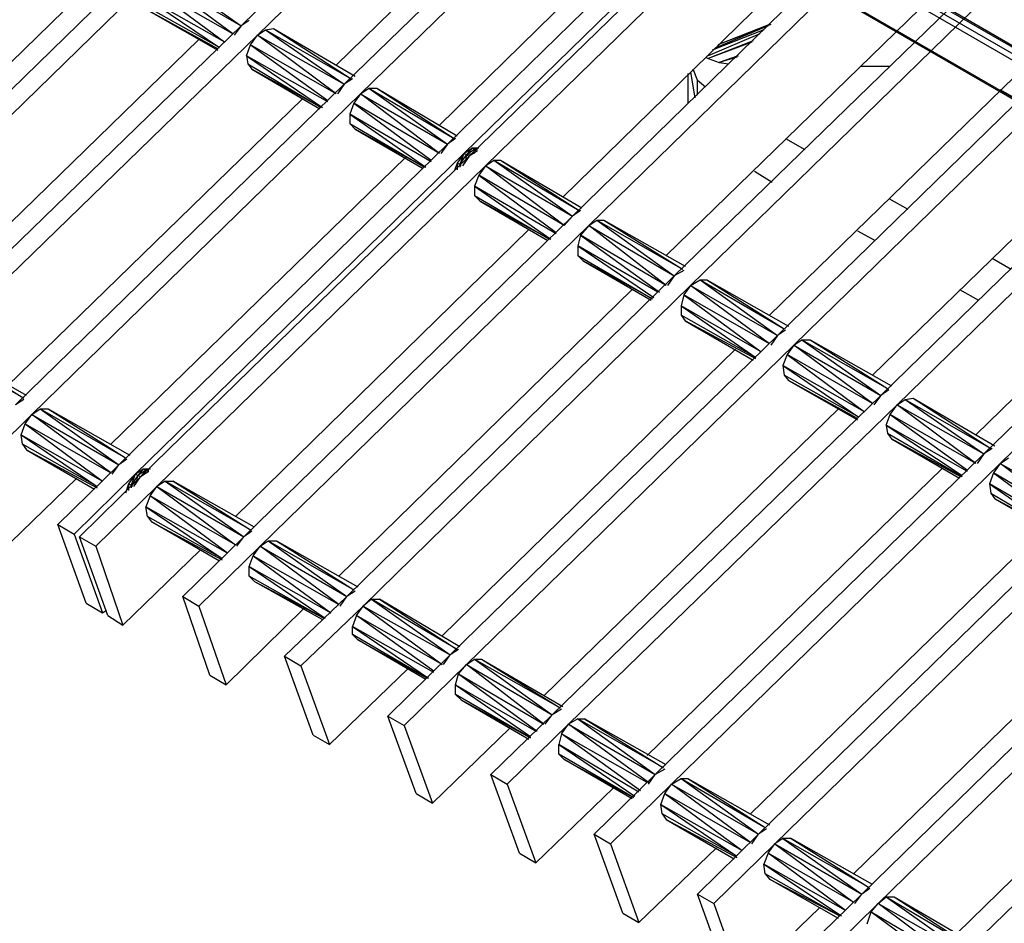
# Model space of a CAD drawing. Extents: x -4.72 to 4.78, y 4.52 to 11.86.
# Drawn here: x -3.1 to -2.37, y 6.1 to 6.77 of the extents above; entities that cross this region are included whole.
import ezdxf

# ---------------------------------------------------------------- set-up
doc = ezdxf.new("R2010")
doc.units = 0
doc.header["$MEASUREMENT"] = 0
doc.layers.get('0').update_dxf_attribs({"linetype": 'CONTINUOUS'})

msp = doc.modelspace()

# ---------------------------------------------------------------- linework, layer by layer
for p, q in [((-2.69379, 6.99995), (-2.93579, 6.76395)), ((-2.68179, 6.99295), (-2.92379, 6.75695)), ((-2.61879, 6.95595), (-2.85979, 6.72095)), ((-2.86579, 6.73495), (-2.64979, 6.94595)), ((-2.60679, 6.94895), (-2.84779, 6.71395)), ((-1.75479, 6.39395), (-2.71379, 6.94795)), ((-2.71179, 6.94895), (-1.75479, 6.39395)), ((-1.75579, 6.38395), (-2.71879, 6.94195)), ((-2.54279, 6.91195), (-2.78379, 6.67695)), ((-2.53079, 6.90495), (-2.77179, 6.66995)), ((-2.52679, 6.90295), (-2.76779, 6.66795)), ((-2.78979, 6.69095), (-2.57379, 6.90195)), ((-2.51479, 6.89595), (-2.75579, 6.66095)), ((-2.63079, 6.89595), (-1.75679, 6.38895)), ((-2.65279, 6.87495), (-1.74279, 6.34895)), ((-1.74479, 6.35195), (-2.65179, 6.87495)), ((-2.45079, 6.85895), (-2.69179, 6.62395)), ((-2.43879, 6.85195), (-2.67979, 6.61695)), ((-2.69879, 6.63795), (-2.48279, 6.84895)), ((-3.25279, 6.57295), (-3.01179, 6.80795)), ((-2.37479, 6.81495), (-2.61679, 6.57995)), ((-2.36279, 6.80895), (-2.60479, 6.57295)), ((-2.99979, 6.80095), (-3.24079, 6.56595)), ((-2.94179, 6.75795), (-2.99979, 6.80095)), ((-2.99979, 6.80095), (-2.93579, 6.76395)), ((-2.99379, 6.80495), (-2.93579, 6.76395)), ((-2.62279, 6.59495), (-2.40579, 6.80595)), ((-3.25979, 6.58695), (-3.04279, 6.79795)), ((-2.94179, 6.75795), (-3.00479, 6.79395)), ((-3.00479, 6.79395), (-2.94779, 6.75195)), ((-2.94779, 6.75195), (-3.00779, 6.78595)), ((-3.00779, 6.78595), (-2.95179, 6.74795)), ((-2.95179, 6.74795), (-3.00679, 6.77895)), ((-2.95279, 6.74695), (-3.00379, 6.77495)), ((-3.00379, 6.77495), (-2.95279, 6.74595)), ((-2.29879, 6.77195), (-2.54079, 6.53595)), ((-2.92979, 6.76795), (-2.93579, 6.76395)), ((-2.54579, 6.76495), (-2.58479, 6.74995)), ((-2.54679, 6.76495), (-2.58479, 6.74995)), ((-2.28679, 6.76495), (-2.52879, 6.52895)), ((-3.17779, 6.52895), (-2.93579, 6.76395)), ((-2.93579, 6.76395), (-2.94079, 6.75695)), ((-2.92379, 6.75695), (-2.91779, 6.76095)), ((-2.91779, 6.76095), (-2.91179, 6.76195)), ((-2.91779, 6.76095), (-2.85479, 6.72495)), ((-2.91779, 6.76095), (-2.85979, 6.72095)), ((-2.91179, 6.76195), (-2.85179, 6.72695)), ((-2.91179, 6.76195), (-2.85479, 6.72495)), ((-2.55379, 6.75795), (-2.59179, 6.74195)), ((-2.55379, 6.75795), (-2.59179, 6.74195)), ((-2.55079, 6.76095), (-2.58879, 6.74595)), ((-2.54779, 6.76395), (-2.58579, 6.74795)), ((-2.54779, 6.76395), (-2.58579, 6.74795)), ((-2.54679, 6.55095), (-2.32979, 6.76195)), ((-2.43879, 6.75195), (-2.45279, 6.75995)), ((-3.18379, 6.54295), (-2.96679, 6.75395)), ((-2.92379, 6.75695), (-3.16579, 6.52195)), ((-2.93179, 6.74195), (-2.92879, 6.74995)), ((-2.92879, 6.74995), (-2.92379, 6.75695)), ((-2.86579, 6.71395), (-2.92879, 6.74995)), ((-2.92879, 6.74995), (-2.87179, 6.70895)), ((-2.86579, 6.71395), (-2.92379, 6.75695)), ((-2.92379, 6.75695), (-2.85979, 6.72095)), ((-2.55879, 6.75295), (-2.59179, 6.73995)), ((-2.55979, 6.75195), (-2.59179, 6.73995)), ((-2.93179, 6.74195), (-2.93079, 6.73595)), ((-2.87179, 6.70795), (-2.93179, 6.74195)), ((-2.93179, 6.74195), (-2.87579, 6.70395)), ((-2.93079, 6.73595), (-2.92779, 6.73195)), ((-2.93079, 6.73595), (-2.87679, 6.70395)), ((-2.59379, 6.74095), (-2.59179, 6.73995)), ((-2.59179, 6.73995), (-2.58379, 6.73695)), ((-2.56979, 6.74195), (-2.58379, 6.73695)), ((-2.58379, 6.73695), (-2.56979, 6.74195)), ((-2.57079, 6.74095), (-2.58379, 6.73695)), ((-2.58379, 6.73695), (-2.57679, 6.73595)), ((-2.87679, 6.70395), (-2.92779, 6.73195)), ((-2.92779, 6.73195), (-2.87779, 6.70295)), ((-2.60679, 6.72895), (-2.60679, 6.70695)), ((-2.60479, 6.72995), (-2.60179, 6.71095)), ((-2.59979, 6.72395), (-2.60279, 6.73195)), ((-2.45779, 6.73395), (-2.47979, 6.73395)), ((-3.10179, 6.48495), (-2.85979, 6.72095)), ((-2.85979, 6.72095), (-2.86479, 6.71395)), ((-2.85379, 6.72495), (-2.85979, 6.72095)), ((-2.59979, 6.71295), (-2.59979, 6.72395)), ((-2.59979, 6.72395), (-2.59379, 6.71895)), ((-2.22279, 6.72795), (-2.46479, 6.49195)), ((-2.21079, 6.72095), (-2.45279, 6.48495)), ((-2.84779, 6.71395), (-3.08979, 6.47795)), ((-2.84779, 6.71395), (-2.85279, 6.70695)), ((-2.84779, 6.71395), (-2.84179, 6.71795)), ((-2.78979, 6.66995), (-2.84779, 6.71395)), ((-2.84779, 6.71395), (-2.78379, 6.67695)), ((-2.84179, 6.71795), (-2.83579, 6.71795)), ((-2.84179, 6.71795), (-2.77879, 6.68095)), ((-2.84179, 6.71795), (-2.78379, 6.67695)), ((-2.83579, 6.71795), (-2.77679, 6.68295)), ((-2.83579, 6.71795), (-2.77879, 6.68095)), ((-2.47079, 6.50695), (-2.25379, 6.71795)), ((-2.36279, 6.70895), (-2.37679, 6.71695)), ((-3.10779, 6.49895), (-2.89079, 6.70995)), ((-2.85279, 6.70695), (-2.85579, 6.69895)), ((-2.78979, 6.66995), (-2.85279, 6.70695)), ((-2.85279, 6.70695), (-2.79579, 6.66495)), ((-2.85579, 6.69895), (-2.85579, 6.69195)), ((-2.79579, 6.66395), (-2.85579, 6.69895)), ((-2.85579, 6.69895), (-2.79979, 6.65995)), ((-2.85579, 6.69195), (-2.85179, 6.68795)), ((-2.85579, 6.69195), (-2.80079, 6.65995)), ((-2.80079, 6.65995), (-2.85179, 6.68795)), ((-2.85179, 6.68795), (-2.80179, 6.65895)), ((-2.77779, 6.68095), (-2.78379, 6.67695)), ((-2.53479, 6.68095), (-2.52079, 6.67295)), ((-2.14679, 6.68395), (-2.38879, 6.44895)), ((-3.02579, 6.44095), (-2.78379, 6.67695)), ((-2.78379, 6.67695), (-2.78879, 6.66995)), ((-2.77179, 6.66995), (-2.76579, 6.67395)), ((-2.76579, 6.67395), (-2.76979, 6.66895)), ((-2.76379, 6.67295), (-2.76979, 6.66895)), ((-2.76179, 6.67195), (-2.76779, 6.66795)), ((-2.76079, 6.67395), (-2.76579, 6.67395)), ((-2.76579, 6.67395), (-2.76379, 6.67295)), ((-2.76179, 6.67295), (-2.76379, 6.67295)), ((-2.76379, 6.67295), (-2.76279, 6.67195)), ((-2.76279, 6.67195), (-2.76379, 6.67295)), ((-2.76179, 6.67295), (-2.76379, 6.67295)), ((-2.39479, 6.46295), (-2.17779, 6.67395)), ((-2.13479, 6.67695), (-2.37679, 6.44195)), ((-3.03179, 6.45595), (-2.81479, 6.66695)), ((-2.77179, 6.66995), (-3.01379, 6.43395)), ((-3.00979, 6.43195), (-2.76779, 6.66795)), ((-2.77679, 6.66295), (-2.77879, 6.65695)), ((-2.77179, 6.66995), (-2.77679, 6.66295)), ((-2.77479, 6.66195), (-2.77679, 6.66295)), ((-2.77679, 6.66295), (-2.77679, 6.65795)), ((-2.77179, 6.66995), (-2.77479, 6.66195)), ((-2.77479, 6.66195), (-2.76979, 6.66895)), ((-2.76779, 6.66795), (-2.77279, 6.66095)), ((-2.76979, 6.66895), (-2.77179, 6.66995)), ((-2.76979, 6.66895), (-2.77079, 6.66395)), ((-2.76379, 6.66995), (-2.76979, 6.66895)), ((-2.76979, 6.66895), (-2.76779, 6.66795)), ((-2.75579, 6.66095), (-2.74979, 6.66495)), ((-2.74979, 6.66495), (-2.74479, 6.66495)), ((-2.74979, 6.66495), (-2.68679, 6.62795)), ((-2.74979, 6.66495), (-2.69179, 6.62395)), ((-2.74479, 6.66495), (-2.68479, 6.62995)), ((-2.74479, 6.66495), (-2.68679, 6.62795)), ((-2.75579, 6.66095), (-2.99779, 6.42495)), ((-2.77479, 6.66195), (-2.77479, 6.65995)), ((-2.77379, 6.66095), (-2.77479, 6.66195)), ((-2.75579, 6.66095), (-2.76079, 6.65395)), ((-2.69779, 6.61695), (-2.75579, 6.66095)), ((-2.75579, 6.66095), (-2.69179, 6.62395)), ((-2.55779, 6.65695), (-2.54479, 6.64895)), ((-2.76079, 6.65395), (-2.76379, 6.64595)), ((-2.69779, 6.61695), (-2.76079, 6.65395)), ((-2.76079, 6.65395), (-2.70379, 6.61195)), ((-2.76379, 6.64595), (-2.76379, 6.63895)), ((-2.70379, 6.61095), (-2.76379, 6.64595)), ((-2.76379, 6.64595), (-2.70779, 6.60695)), ((-2.76379, 6.63895), (-2.75979, 6.63495)), ((-2.76379, 6.63895), (-2.70879, 6.60695)), ((-2.70879, 6.60695), (-2.75979, 6.63495)), ((-2.75979, 6.63495), (-2.70979, 6.60595)), ((-2.45879, 6.63695), (-2.44479, 6.62895)), ((-2.68579, 6.62795), (-2.69179, 6.62395)), ((-2.93379, 6.38795), (-2.69179, 6.62395)), ((-2.69179, 6.62395), (-2.69779, 6.61695)), ((-2.67979, 6.61695), (-2.67379, 6.62095)), ((-2.67379, 6.62095), (-2.66879, 6.62095)), ((-2.67379, 6.62095), (-2.61079, 6.58495)), ((-2.67379, 6.62095), (-2.61679, 6.57995)), ((-2.66879, 6.62095), (-2.60879, 6.58695)), ((-2.66879, 6.62095), (-2.61079, 6.58495)), ((-2.93979, 6.40295), (-2.72379, 6.61395)), ((-2.67979, 6.61695), (-2.92179, 6.38095)), ((-2.67979, 6.61695), (-2.68579, 6.60995)), ((-2.62279, 6.57295), (-2.67979, 6.61695)), ((-2.67979, 6.61695), (-2.61679, 6.57995)), ((-2.48179, 6.61295), (-2.46879, 6.60595)), ((-2.68579, 6.60995), (-2.68779, 6.60195)), ((-2.62279, 6.57295), (-2.68579, 6.60995)), ((-2.68579, 6.60995), (-2.62779, 6.56795)), ((-2.68779, 6.60195), (-2.68779, 6.59495)), ((-2.62879, 6.56795), (-2.68779, 6.60195)), ((-2.68779, 6.60195), (-2.63179, 6.56395)), ((-2.68779, 6.59495), (-2.68379, 6.59095)), ((-2.68779, 6.59495), (-2.63279, 6.56295)), ((-2.63279, 6.56295), (-2.68379, 6.59095)), ((-2.68379, 6.59095), (-2.63379, 6.56195)), ((-2.38279, 6.59295), (-2.36879, 6.58495)), ((-2.60979, 6.58395), (-2.61679, 6.57995)), ((-2.85779, 6.34395), (-2.61679, 6.57995)), ((-2.61679, 6.57995), (-2.62179, 6.57295)), ((-2.60479, 6.57295), (-2.59779, 6.57695)), ((-2.59779, 6.57695), (-2.59279, 6.57695)), ((-2.59779, 6.57695), (-2.53579, 6.54095)), ((-2.59779, 6.57695), (-2.54079, 6.53595)), ((-2.59279, 6.57695), (-2.53279, 6.54295)), ((-2.59279, 6.57695), (-2.53579, 6.54095)), ((-2.86379, 6.35895), (-2.64779, 6.56995)), ((-2.60479, 6.57295), (-2.84579, 6.33695)), ((-2.60479, 6.57295), (-2.60979, 6.56595)), ((-2.54679, 6.52995), (-2.60479, 6.57295)), ((-2.60479, 6.57295), (-2.54079, 6.53595)), ((-2.40679, 6.56995), (-2.39279, 6.56195)), ((-2.60979, 6.56595), (-2.61179, 6.55795)), ((-2.54679, 6.52995), (-2.60979, 6.56595)), ((-2.60979, 6.56595), (-2.55279, 6.52395)), ((-2.61179, 6.55795), (-2.61179, 6.55095)), ((-2.55279, 6.52395), (-2.61179, 6.55795)), ((-2.61179, 6.55795), (-2.55679, 6.51995)), ((-2.61179, 6.55095), (-2.60879, 6.54695)), ((-2.55679, 6.51995), (-2.61179, 6.55095)), ((-2.55679, 6.51895), (-2.60879, 6.54695)), ((-2.60879, 6.54695), (-2.55879, 6.51795)), ((-2.53479, 6.53995), (-2.54079, 6.53595)), ((-2.78179, 6.30095), (-2.54079, 6.53595)), ((-2.54079, 6.53595), (-2.54579, 6.52895)), ((-2.52879, 6.52895), (-2.52279, 6.53295)), ((-2.52279, 6.53295), (-2.51679, 6.53295)), ((-2.52279, 6.53295), (-2.45979, 6.49695)), ((-2.52279, 6.53295), (-2.46479, 6.49195)), ((-2.51679, 6.53295), (-2.45679, 6.49895)), ((-2.51679, 6.53295), (-2.45979, 6.49695)), ((-3.09579, 6.48995), (-3.15879, 6.52595)), ((-3.15379, 6.52595), (-3.09579, 6.48995)), ((-3.09379, 6.49195), (-3.15379, 6.52595)), ((-2.78779, 6.31495), (-2.57179, 6.52595)), ((-2.52879, 6.52895), (-2.76979, 6.29395)), ((-2.52879, 6.52895), (-2.53379, 6.52195)), ((-2.47079, 6.48595), (-2.52879, 6.52895)), ((-2.52879, 6.52895), (-2.46479, 6.49195)), ((-2.53379, 6.52195), (-2.53679, 6.51395)), ((-2.47079, 6.48595), (-2.53379, 6.52195)), ((-2.53379, 6.52195), (-2.47679, 6.47995)), ((-2.53679, 6.51395), (-2.53579, 6.50695)), ((-2.47679, 6.47995), (-2.53679, 6.51395)), ((-2.53679, 6.51395), (-2.48079, 6.47595)), ((-2.53579, 6.50695), (-2.53279, 6.50295)), ((-2.48079, 6.47595), (-2.53579, 6.50695)), ((-2.48179, 6.47495), (-2.53279, 6.50295)), ((-2.53279, 6.50295), (-2.48179, 6.47395)), ((-3.09579, 6.48895), (-3.10179, 6.48495)), ((-2.70679, 6.25695), (-2.46479, 6.49195)), ((-2.46479, 6.49195), (-2.46979, 6.48495)), ((-2.45879, 6.49595), (-2.46479, 6.49195)), ((-2.45279, 6.48495), (-2.44679, 6.48895)), ((-2.44679, 6.48895), (-2.44079, 6.48995)), ((-2.44679, 6.48895), (-2.38379, 6.45295)), ((-2.44679, 6.48895), (-2.38879, 6.44895)), ((-2.44079, 6.48995), (-2.38079, 6.45495)), ((-2.44079, 6.48995), (-2.38379, 6.45295)), ((-3.08979, 6.47795), (-3.08379, 6.48195)), ((-3.08379, 6.48195), (-3.07779, 6.48195)), ((-3.08379, 6.48195), (-3.02079, 6.44595)), ((-3.08379, 6.48195), (-3.02579, 6.44095)), ((-3.07779, 6.48195), (-3.01779, 6.44795)), ((-3.07779, 6.48195), (-3.02079, 6.44595)), ((-2.71279, 6.27095), (-2.49579, 6.48195)), ((-2.45279, 6.48495), (-2.69479, 6.24995)), ((-2.45779, 6.47795), (-2.45279, 6.48495)), ((-2.39479, 6.44195), (-2.45279, 6.48495)), ((-2.45279, 6.48495), (-2.38879, 6.44895)), ((-3.08979, 6.47795), (-3.13479, 6.43395)), ((-3.09479, 6.47095), (-3.08979, 6.47795)), ((-3.03179, 6.43495), (-3.08979, 6.47795)), ((-3.08979, 6.47795), (-3.02579, 6.44095)), ((-2.46079, 6.46995), (-2.45779, 6.47795)), ((-2.39479, 6.44195), (-2.45779, 6.47795)), ((-2.45779, 6.47795), (-2.40079, 6.43695)), ((-3.09779, 6.46295), (-3.09479, 6.47095)), ((-3.09479, 6.47095), (-3.03179, 6.43495)), ((-3.09479, 6.47095), (-3.03779, 6.42895)), ((-2.46079, 6.46995), (-2.45979, 6.46395)), ((-2.40079, 6.43595), (-2.46079, 6.46995)), ((-2.46079, 6.46995), (-2.40479, 6.43295)), ((-3.09679, 6.45595), (-3.09779, 6.46295)), ((-3.09779, 6.46295), (-3.03779, 6.42895)), ((-3.09779, 6.46295), (-3.04179, 6.42495)), ((-2.45979, 6.46395), (-2.45679, 6.45995)), ((-2.40479, 6.43195), (-2.45979, 6.46395)), ((-2.40579, 6.43195), (-2.45679, 6.45995)), ((-2.45679, 6.45995), (-2.40679, 6.43095)), ((-3.04179, 6.42495), (-3.09679, 6.45595)), ((-3.09679, 6.45595), (-3.09379, 6.45195)), ((-2.38279, 6.45295), (-2.38879, 6.44895)), ((-3.09379, 6.45195), (-3.04179, 6.42395)), ((-3.09379, 6.45195), (-3.04379, 6.42295)), ((-2.63079, 6.21295), (-2.38879, 6.44895)), ((-2.38879, 6.44895), (-2.39379, 6.44195)), ((-2.37679, 6.44195), (-2.37079, 6.44595)), ((-3.02579, 6.44095), (-3.07079, 6.39695)), ((-3.03079, 6.43395), (-3.02579, 6.44095)), ((-3.01979, 6.44495), (-3.02579, 6.44095)), ((-2.37679, 6.44195), (-2.61879, 6.20595)), ((-2.37679, 6.44195), (-2.38179, 6.43495)), ((-2.31879, 6.39795), (-2.37679, 6.44195)), ((-2.37679, 6.44195), (-2.31279, 6.40495)), ((-3.11379, 6.37595), (-3.05679, 6.43095)), ((-3.01379, 6.43395), (-3.05879, 6.38995)), ((-3.00979, 6.43195), (-3.05479, 6.38795)), ((-3.01379, 6.43395), (-3.01879, 6.42695)), ((-3.01379, 6.43395), (-3.01679, 6.42595)), ((-3.01179, 6.43295), (-3.01679, 6.42595)), ((-3.01479, 6.42495), (-3.00979, 6.43195)), ((-3.01379, 6.43395), (-3.00779, 6.43795)), ((-3.01179, 6.43295), (-3.01379, 6.43395)), ((-3.01279, 6.42795), (-3.01179, 6.43295)), ((-3.00779, 6.43795), (-3.01179, 6.43295)), ((-3.00579, 6.43695), (-3.01179, 6.43295)), ((-3.00979, 6.43195), (-3.01179, 6.43295)), ((-3.00579, 6.43695), (-3.00979, 6.43195)), ((-3.00379, 6.43595), (-3.00979, 6.43195)), ((-3.00779, 6.43795), (-3.00279, 6.43795)), ((-3.00779, 6.43795), (-3.00579, 6.43695)), ((-3.00279, 6.43795), (-3.00579, 6.43695)), ((-3.00379, 6.43695), (-3.00579, 6.43695)), ((-3.00379, 6.43595), (-3.00579, 6.43695)), ((-2.63679, 6.22695), (-2.41979, 6.43795)), ((-2.38179, 6.43495), (-2.38479, 6.42695)), ((-2.31879, 6.39795), (-2.38179, 6.43495)), ((-2.38179, 6.43495), (-2.32479, 6.39295)), ((-2.99779, 6.42495), (-3.04279, 6.38095)), ((-3.01879, 6.42695), (-3.02079, 6.41995)), ((-3.01679, 6.42595), (-3.01879, 6.42695)), ((-3.01879, 6.42695), (-3.01879, 6.42195)), ((-3.01579, 6.42495), (-3.01679, 6.42595)), ((-3.01679, 6.42595), (-3.01679, 6.42395)), ((-3.01679, 6.42495), (-3.01679, 6.42595)), ((-3.00279, 6.41795), (-2.99779, 6.42495)), ((-2.99179, 6.42895), (-2.99779, 6.42495)), ((-2.99779, 6.42495), (-2.93379, 6.38795)), ((-2.99779, 6.42495), (-2.93979, 6.38195)), ((-2.99179, 6.42895), (-2.98579, 6.42895)), ((-2.92879, 6.39295), (-2.99179, 6.42895)), ((-2.99179, 6.42895), (-2.93379, 6.38795)), ((-2.98579, 6.42895), (-2.92879, 6.39295)), ((-2.92579, 6.39495), (-2.98579, 6.42895)), ((-2.38479, 6.42695), (-2.38379, 6.41995)), ((-2.32479, 6.39195), (-2.38479, 6.42695)), ((-2.38479, 6.42695), (-2.32879, 6.38795)), ((-3.00279, 6.41795), (-3.00579, 6.40995)), ((-2.93979, 6.38195), (-3.00279, 6.41795)), ((-2.94579, 6.37595), (-3.00279, 6.41795)), ((-2.38379, 6.41995), (-2.38079, 6.41595)), ((-2.38379, 6.41995), (-2.32979, 6.38795)), ((-2.94579, 6.37595), (-3.00579, 6.40995)), ((-3.00479, 6.40295), (-3.00579, 6.40995)), ((-3.00579, 6.40995), (-2.94979, 6.37195)), ((-2.32979, 6.38795), (-2.38079, 6.41595)), ((-2.38079, 6.41595), (-2.33079, 6.38695)), ((-3.00479, 6.40295), (-3.00179, 6.39895)), ((-2.94979, 6.37195), (-3.00479, 6.40295)), ((-2.55479, 6.16895), (-2.31279, 6.40495)), ((-3.04979, 6.33895), (-3.07079, 6.39695)), ((-3.07079, 6.39695), (-3.05879, 6.38995)), ((-2.95179, 6.36995), (-3.00179, 6.39895)), ((-3.00179, 6.39895), (-2.94979, 6.37095)), ((-2.56079, 6.18395), (-2.34379, 6.39495)), ((-2.30079, 6.39795), (-2.54279, 6.16195)), ((-3.05879, 6.38995), (-3.03779, 6.33195)), ((-3.03379, 6.32995), (-3.05479, 6.38795)), ((-3.05479, 6.38795), (-3.04279, 6.38095)), ((-2.93379, 6.38795), (-2.97879, 6.34395)), ((-2.93879, 6.38095), (-2.93379, 6.38795)), ((-2.92779, 6.39195), (-2.93379, 6.38795)), ((-3.04279, 6.38095), (-3.02279, 6.32295)), ((-2.92179, 6.38095), (-2.96679, 6.33695)), ((-2.92679, 6.37395), (-2.92179, 6.38095)), ((-2.92179, 6.38095), (-2.91579, 6.38495)), ((-2.86379, 6.33795), (-2.92179, 6.38095)), ((-2.92179, 6.38095), (-2.85779, 6.34395)), ((-2.91579, 6.38495), (-2.90979, 6.38495)), ((-2.91579, 6.38495), (-2.85279, 6.34895)), ((-2.91579, 6.38495), (-2.85779, 6.34395)), ((-2.90979, 6.38495), (-2.84979, 6.35095)), ((-2.90979, 6.38495), (-2.85279, 6.34895)), ((-3.02279, 6.32295), (-2.96579, 6.37795)), ((-2.92979, 6.36595), (-2.92679, 6.37395)), ((-2.92679, 6.37395), (-2.86379, 6.33795)), ((-2.92679, 6.37395), (-2.86979, 6.33195)), ((-2.92979, 6.35895), (-2.92979, 6.36595)), ((-2.92979, 6.36595), (-2.86979, 6.33195)), ((-2.92979, 6.36595), (-2.87379, 6.32795)), ((-2.87479, 6.32795), (-2.92979, 6.35895)), ((-2.92979, 6.35895), (-2.92579, 6.35495)), ((-2.47879, 6.12495), (-2.23679, 6.36095)), ((-2.92579, 6.35495), (-2.87479, 6.32795)), ((-2.92579, 6.35495), (-2.87579, 6.32695)), ((-2.22479, 6.35395), (-2.46679, 6.11795)), ((-2.95879, 6.28595), (-2.97879, 6.34395)), ((-2.97879, 6.34395), (-2.96679, 6.33695)), ((-2.85779, 6.34395), (-2.90379, 6.29995)), ((-2.86279, 6.33695), (-2.85779, 6.34395)), ((-2.85179, 6.34795), (-2.85779, 6.34395)), ((-2.48479, 6.13995), (-2.26779, 6.35095)), ((-3.04979, 6.33895), (-3.03779, 6.33195)), ((-2.96679, 6.33695), (-2.94679, 6.27895)), ((-2.84579, 6.33695), (-2.89179, 6.29295)), ((-2.85079, 6.32995), (-2.84579, 6.33695)), ((-2.83979, 6.34195), (-2.84579, 6.33695)), ((-2.84579, 6.33695), (-2.78179, 6.30095)), ((-2.84579, 6.33695), (-2.78779, 6.29395)), ((-2.83979, 6.34195), (-2.83379, 6.34195)), ((-2.77679, 6.30495), (-2.83979, 6.34195)), ((-2.83979, 6.34195), (-2.78179, 6.30095)), ((-2.83379, 6.34195), (-2.77679, 6.30495)), ((-2.77479, 6.30695), (-2.83379, 6.34195)), ((-3.03779, 6.33195), (-3.03479, 6.33395)), ((-3.03379, 6.32995), (-3.02279, 6.32295)), ((-2.94679, 6.27895), (-2.88979, 6.33495)), ((-2.85079, 6.32995), (-2.85379, 6.32195)), ((-2.78779, 6.29395), (-2.85079, 6.32995)), ((-2.79379, 6.28895), (-2.85079, 6.32995)), ((-2.79379, 6.28795), (-2.85379, 6.32195)), ((-2.85379, 6.31595), (-2.85379, 6.32195)), ((-2.85379, 6.32195), (-2.79779, 6.28395)), ((-2.85379, 6.31595), (-2.84979, 6.31195)), ((-2.79879, 6.28395), (-2.85379, 6.31595)), ((-2.40279, 6.08195), (-2.16079, 6.31695)), ((-2.79979, 6.28295), (-2.84979, 6.31195)), ((-2.84979, 6.31195), (-2.79879, 6.28395)), ((-2.78179, 6.30095), (-2.82779, 6.25595)), ((-2.78679, 6.29395), (-2.78179, 6.30095)), ((-2.77579, 6.30495), (-2.78179, 6.30095)), ((-2.40879, 6.09595), (-2.19279, 6.30695)), ((-2.88279, 6.24195), (-2.90379, 6.29995)), ((-2.90379, 6.29995), (-2.89179, 6.29295)), ((-2.76979, 6.29395), (-2.81579, 6.24895)), ((-2.77579, 6.28695), (-2.76979, 6.29395)), ((-2.76979, 6.29395), (-2.76379, 6.29795)), ((-2.71279, 6.24995), (-2.76979, 6.29395)), ((-2.76979, 6.29395), (-2.70679, 6.25695)), ((-2.76379, 6.29795), (-2.75879, 6.29795)), ((-2.76379, 6.29795), (-2.70079, 6.26195)), ((-2.76379, 6.29795), (-2.70679, 6.25695)), ((-2.75879, 6.29795), (-2.69879, 6.26295)), ((-2.75879, 6.29795), (-2.70079, 6.26195)), ((-2.95879, 6.28595), (-2.94679, 6.27895)), ((-2.89179, 6.29295), (-2.87079, 6.23495)), ((-2.87079, 6.23495), (-2.81279, 6.29095)), ((-2.77779, 6.27895), (-2.77579, 6.28695)), ((-2.77579, 6.28695), (-2.71279, 6.24995)), ((-2.77579, 6.28695), (-2.71779, 6.24495)), ((-2.77779, 6.27195), (-2.77779, 6.27895)), ((-2.77779, 6.27895), (-2.71879, 6.24495)), ((-2.77779, 6.27895), (-2.72279, 6.24095)), ((-2.72279, 6.23995), (-2.77779, 6.27195)), ((-2.77779, 6.27195), (-2.77379, 6.26795)), ((-2.77379, 6.26795), (-2.72279, 6.23995)), ((-2.77379, 6.26795), (-2.72379, 6.23895)), ((-2.70679, 6.25695), (-2.75179, 6.21295)), ((-2.71179, 6.24995), (-2.70679, 6.25695)), ((-2.69979, 6.26095), (-2.70679, 6.25695)), ((-2.80679, 6.19895), (-2.82779, 6.25595)), ((-2.82779, 6.25595), (-2.81579, 6.24895)), ((-2.69479, 6.24995), (-2.73979, 6.20595)), ((-2.69979, 6.24295), (-2.69479, 6.24995)), ((-2.68779, 6.25395), (-2.69479, 6.24995)), ((-2.69479, 6.24995), (-2.63079, 6.21295)), ((-2.63579, 6.20695), (-2.69479, 6.24995)), ((-2.68779, 6.25395), (-2.68279, 6.25395)), ((-2.62479, 6.21795), (-2.68779, 6.25395)), ((-2.68779, 6.25395), (-2.63079, 6.21295)), ((-2.68279, 6.25395), (-2.62479, 6.21795)), ((-2.62279, 6.21995), (-2.68279, 6.25395)), ((-2.81579, 6.24895), (-2.79479, 6.19195)), ((-2.79479, 6.19195), (-2.73779, 6.24695)), ((-2.69979, 6.24295), (-2.70179, 6.23495)), ((-2.63679, 6.20695), (-2.69979, 6.24295)), ((-2.64179, 6.20095), (-2.69979, 6.24295)), ((-2.88279, 6.24195), (-2.87079, 6.23495)), ((-2.64279, 6.19995), (-2.70179, 6.23495)), ((-2.70179, 6.22795), (-2.70179, 6.23495)), ((-2.70179, 6.23495), (-2.64579, 6.19695)), ((-2.70179, 6.22795), (-2.69779, 6.22395)), ((-2.64679, 6.19595), (-2.70179, 6.22795)), ((-2.64779, 6.19495), (-2.69779, 6.22395)), ((-2.69779, 6.22395), (-2.64679, 6.19595)), ((-2.62379, 6.21695), (-2.63079, 6.21295)), ((-2.73079, 6.15495), (-2.75179, 6.21295)), ((-2.75179, 6.21295), (-2.73979, 6.20595)), ((-2.63079, 6.21295), (-2.67579, 6.16895)), ((-2.63579, 6.20595), (-2.63079, 6.21295)), ((-2.61879, 6.20595), (-2.61179, 6.20995)), ((-2.61179, 6.20995), (-2.60679, 6.20995)), ((-2.61179, 6.20995), (-2.54979, 6.17395)), ((-2.61179, 6.20995), (-2.55479, 6.16895)), ((-2.60679, 6.20995), (-2.54679, 6.17595)), ((-2.60679, 6.20995), (-2.54979, 6.17395)), ((-2.80679, 6.19895), (-2.79479, 6.19195)), ((-2.73979, 6.20595), (-2.71879, 6.14795)), ((-2.71879, 6.14795), (-2.66179, 6.20295)), ((-2.61879, 6.20595), (-2.66379, 6.16195)), ((-2.62679, 6.19095), (-2.62379, 6.19895)), ((-2.62379, 6.19895), (-2.61879, 6.20595)), ((-2.62379, 6.19895), (-2.56079, 6.16295)), ((-2.62379, 6.19895), (-2.56679, 6.15695)), ((-2.56079, 6.16295), (-2.61879, 6.20595)), ((-2.61879, 6.20595), (-2.55479, 6.16895)), ((-2.62579, 6.18395), (-2.62679, 6.19095)), ((-2.62679, 6.19095), (-2.56679, 6.15695)), ((-2.62679, 6.19095), (-2.57079, 6.15295)), ((-2.57079, 6.15295), (-2.62579, 6.18395)), ((-2.62579, 6.18395), (-2.62279, 6.17995)), ((-2.62279, 6.17995), (-2.57079, 6.15195)), ((-2.62279, 6.17995), (-2.57279, 6.15095)), ((-2.54879, 6.17295), (-2.55479, 6.16895)), ((-2.65479, 6.11095), (-2.67579, 6.16895)), ((-2.67579, 6.16895), (-2.66379, 6.16195)), ((-2.55479, 6.16895), (-2.59979, 6.12495)), ((-2.55979, 6.16195), (-2.55479, 6.16895)), ((-2.53679, 6.16595), (-2.54279, 6.16195)), ((-2.53079, 6.16595), (-2.53679, 6.16595)), ((-2.47379, 6.12995), (-2.53679, 6.16595)), ((-2.53679, 6.16595), (-2.47879, 6.12495)), ((-2.47079, 6.13195), (-2.53079, 6.16595)), ((-2.53079, 6.16595), (-2.47379, 6.12995)), ((-2.66379, 6.16195), (-2.64279, 6.10395)), ((-2.64279, 6.10395), (-2.58579, 6.15895)), ((-2.58779, 6.11795), (-2.54279, 6.16195)), ((-2.54779, 6.15495), (-2.54279, 6.16195)), ((-2.54279, 6.16195), (-2.47879, 6.12495)), ((-2.54279, 6.16195), (-2.48479, 6.11895)), ((-2.73079, 6.15495), (-2.71879, 6.14795)), ((-2.54779, 6.15495), (-2.55079, 6.14695)), ((-2.48479, 6.11895), (-2.54779, 6.15495)), ((-2.49079, 6.11295), (-2.54779, 6.15495)), ((-2.49079, 6.11295), (-2.55079, 6.14695)), ((-2.54979, 6.13995), (-2.55079, 6.14695)), ((-2.55079, 6.14695), (-2.49379, 6.10895)), ((-2.54979, 6.13995), (-2.54679, 6.13595)), ((-2.49479, 6.10895), (-2.54979, 6.13995)), ((-2.49579, 6.10695), (-2.54679, 6.13595)), ((-2.54679, 6.13595), (-2.49479, 6.10895)), ((-2.47279, 6.12895), (-2.47879, 6.12495)), ((-2.57879, 6.06695), (-2.59979, 6.12495)), ((-2.59979, 6.12495), (-2.58779, 6.11795)), ((-2.47879, 6.12495), (-2.52379, 6.08095)), ((-2.48379, 6.11795), (-2.47879, 6.12495)), ((-2.46679, 6.11795), (-2.46079, 6.12295)), ((-2.46079, 6.12295), (-2.45479, 6.12295)), ((-2.46079, 6.12295), (-2.39779, 6.08595)), ((-2.46079, 6.12295), (-2.40279, 6.08195)), ((-2.45479, 6.12295), (-2.39479, 6.08795)), ((-2.45479, 6.12295), (-2.39779, 6.08595)), ((-2.58779, 6.11795), (-2.56679, 6.05995)), ((-2.56679, 6.05995), (-2.50979, 6.11495)), ((-2.46679, 6.11795), (-2.51179, 6.07395)), ((-2.47479, 6.10295), (-2.47179, 6.11195)), ((-2.47179, 6.11195), (-2.46679, 6.11795)), ((-2.47179, 6.11195), (-2.40879, 6.07495)), ((-2.47179, 6.11195), (-2.41479, 6.06995)), ((-2.40879, 6.07495), (-2.46679, 6.11795)), ((-2.46679, 6.11795), (-2.40279, 6.08195)), ((-2.65479, 6.11095), (-2.64279, 6.10395))]:
    msp.add_line(p, q)

doc.saveas('drawing.dxf')
